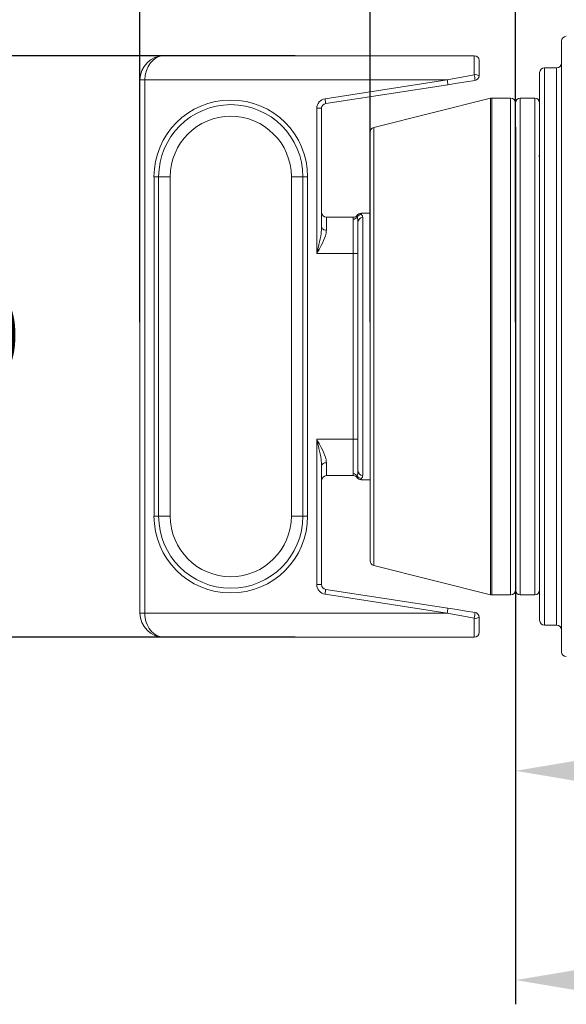
# Model space of a CAD drawing. Units: millimetres. Extents: x 203 to 459, y 216 to 458.
# Drawn here: x 282 to 304, y 390 to 430 of the extents above; entities that cross this region are included whole.
import ezdxf

# ---------------------------------------------------------------- set-up
doc = ezdxf.new("R2010")
doc.units = ezdxf.units.MM
doc.header["$PDSIZE"] = -1
doc.dimstyles.new('ISO-25', dxfattribs={"dimtxt": 2.5, "dimasz": 2.5, "dimexe": 1.25, "dimexo": 0.625, "dimtad": 1, "dimtxsty": 'Standard', "dimcen": 2.5, "dimadec": 0, "dimazin": 0, "dimtfac": 1, "dimtmove": 0, "dimatfit": 3, "dimfxl": 0, "dimarcsym": 0})

# ---------------------------------------------------------------- blocks, each defined once
blk = doc.blocks.new('*D11')
at = {"color": 0, "lineweight": -2}
for p, q in [((286.819, 417.769), (286.819, 445.177)), ((302.319, 427.819), (302.319, 445.177)), ((290.121, 444.177), (299.017, 444.177))]:
    blk.add_line(p, q, dxfattribs=at)
at = {"color": 0}
for points in [[(290.121, 444.728), (290.121, 443.627), (286.819, 444.177)], [(299.017, 444.728), (299.017, 443.627), (302.319, 444.177)]]:
    blk.add_solid(points, dxfattribs=at)
at = {"layer": 'Defpoints', "color": 0}
for p in [(302.319, 444.177), (302.319, 426.819), (286.819, 416.769)]:
    blk.add_point(p, dxfattribs=at)
at = {"color": 0, "insert": (294.569, 447.451), "char_height": 3.5, "attachment_point": 5}
blk.add_mtext('15.5', dxfattribs=at)
blk = doc.blocks.new('*D12')
at = {"color": 0, "lineweight": -2}
for p, q in [((293.219, 428.769), (276.272, 428.769)), ((277.272, 425.467), (277.272, 420.043)), ((277.272, 408.071), (277.272, 413.495)), ((293.219, 404.769), (276.272, 404.769))]:
    blk.add_line(p, q, dxfattribs=at)
at = {"color": 0}
for points in [[(276.722, 425.467), (277.822, 425.467), (277.272, 428.769)], [(276.722, 408.071), (277.822, 408.071), (277.272, 404.769)]]:
    blk.add_solid(points, dxfattribs=at)
at = {"layer": 'Defpoints', "color": 0}
for p in [(294.219, 428.769), (277.272, 404.769), (294.219, 404.769)]:
    blk.add_point(p, dxfattribs=at)
at = {"color": 0, "insert": (277.272, 416.769), "char_height": 3.5, "attachment_point": 5}
blk.add_mtext('24.0', dxfattribs=at)
blk = doc.blocks.new('*D13')
at = {"color": 0, "lineweight": -2}
for p, q in [((302.319, 425.819), (302.319, 398.257)), ((324.799, 418.719), (324.799, 398.257)), ((305.621, 399.257), (321.497, 399.257))]:
    blk.add_line(p, q, dxfattribs=at)
at = {"color": 0}
for points in [[(305.621, 399.808), (305.621, 398.707), (302.319, 399.257)], [(321.497, 399.808), (321.497, 398.707), (324.799, 399.257)]]:
    blk.add_solid(points, dxfattribs=at)
at = {"layer": 'Defpoints', "color": 0}
for p in [(302.319, 426.819), (324.799, 419.719), (324.799, 399.257)]:
    blk.add_point(p, dxfattribs=at)
at = {"color": 0, "insert": (313.559, 402.531), "char_height": 3.5, "attachment_point": 5}
blk.add_mtext('22.5', dxfattribs=at)
blk = doc.blocks.new('*D14')
at = {"color": 0, "lineweight": -2}
for p, q in [((302.319, 427.819), (302.319, 445.177)), ((321.319, 439.886), (321.319, 445.177)), ((305.621, 444.177), (318.017, 444.177))]:
    blk.add_line(p, q, dxfattribs=at)
at = {"color": 0}
for points in [[(305.621, 444.728), (305.621, 443.627), (302.319, 444.177)], [(318.017, 444.728), (318.017, 443.627), (321.319, 444.177)]]:
    blk.add_solid(points, dxfattribs=at)
at = {"layer": 'Defpoints', "color": 0}
for p in [(321.319, 444.177), (321.319, 438.886), (302.319, 426.819)]:
    blk.add_point(p, dxfattribs=at)
at = {"color": 0, "insert": (311.819, 447.451), "char_height": 3.5, "attachment_point": 5}
blk.add_mtext('19.0', dxfattribs=at)
blk = doc.blocks.new('*D15')
at = {"color": 0, "lineweight": -2}
for p, q in [((302.319, 427.819), (302.319, 452.938)), ((337.319, 434.795), (337.319, 452.938)), ((305.621, 451.938), (334.017, 451.938))]:
    blk.add_line(p, q, dxfattribs=at)
at = {"color": 0}
for points in [[(305.621, 452.488), (305.621, 451.388), (302.319, 451.938)], [(334.017, 452.488), (334.017, 451.388), (337.319, 451.938)]]:
    blk.add_solid(points, dxfattribs=at)
at = {"layer": 'Defpoints', "color": 0}
for p in [(337.319, 451.938), (337.319, 433.795), (302.319, 426.819)]:
    blk.add_point(p, dxfattribs=at)
at = {"color": 0, "insert": (319.819, 455.212), "char_height": 3.5, "attachment_point": 5}
blk.add_mtext('35.0', dxfattribs=at)
blk = doc.blocks.new('*D16')
at = {"color": 0, "lineweight": -2}
for p, q in [((340.319, 415.769), (340.319, 389.622)), ((302.319, 405.719), (302.319, 389.622)), ((305.621, 390.622), (337.017, 390.622))]:
    blk.add_line(p, q, dxfattribs=at)
at = {"color": 0}
for points in [[(305.621, 391.173), (305.621, 390.072), (302.319, 390.622)], [(337.017, 391.173), (337.017, 390.072), (340.319, 390.622)]]:
    blk.add_solid(points, dxfattribs=at)
at = {"layer": 'Defpoints', "color": 0}
for p in [(340.319, 416.769), (302.319, 406.719), (340.319, 390.622)]:
    blk.add_point(p, dxfattribs=at)
at = {"color": 0, "insert": (321.319, 393.896), "char_height": 3.5, "attachment_point": 5}
blk.add_mtext('38.0', dxfattribs=at)
blk = doc.blocks.new('*D35')
at = {"color": 0, "lineweight": -2}
for p, q in [((296.319, 417.769), (296.319, 437.498)), ((302.319, 417.769), (302.319, 437.498)), ((293.017, 436.498), (289.715, 436.498)), ((296.319, 436.498), (302.319, 436.498)), ((305.621, 436.498), (318.388, 436.498))]:
    blk.add_line(p, q, dxfattribs=at)
at = {"color": 0}
for points in [[(293.017, 437.049), (293.017, 435.948), (296.319, 436.498)], [(305.621, 437.049), (305.621, 435.948), (302.319, 436.498)]]:
    blk.add_solid(points, dxfattribs=at)
at = {"layer": 'Defpoints', "color": 0}
for p in [(302.319, 436.498), (296.319, 416.769), (302.319, 416.769)]:
    blk.add_point(p, dxfattribs=at)
at = {"color": 0, "insert": (313.656, 439.772), "char_height": 3.5, "attachment_point": 5}
blk.add_mtext('6.0', dxfattribs=at)

msp = doc.modelspace()

# ---------------------------------------------------------------- linework, layer by layer
at = {"color": 7, "linetype": 'Continuous', "lineweight": 15}
for p, q in [((304.219, 408.839), (304.219, 429.369)), ((287.819, 428.769), (300.619, 428.769)), ((300.619, 427.984), (300.619, 428.769)), ((300.819, 428.569), (300.819, 427.941)), ((304.019, 428.269), (303.519, 428.269)), ((303.319, 409.657), (303.319, 428.069)), ((286.819, 405.769), (286.819, 427.769)), ((287.019, 427.769), (286.819, 427.769)), ((287.019, 427.769), (287.019, 405.769)), ((299.504, 427.769), (287.019, 427.769)), ((294.459, 426.993), (299.504, 427.769)), ((299.535, 427.571), (294.489, 426.795)), ((301.296, 427.013), (296.471, 425.807)), ((302.119, 427.019), (301.344, 427.019)), ((302.319, 416.769), (302.319, 426.819)), ((303.119, 427.019), (302.519, 427.019)), ((294.119, 420.6), (294.119, 426.598)), ((294.119, 426.598), (294.319, 426.598)), ((294.319, 426.598), (294.319, 421.695)), ((296.319, 416.769), (296.319, 425.613)), ((303.319, 424.607), (303.291, 424.656)), ((287.59, 423.769), (287.399, 423.769)), ((287.399, 409.769), (287.399, 423.769)), ((287.59, 423.769), (287.59, 409.769)), ((287.59, 423.769), (288.069, 423.769)), ((288.069, 423.769), (288.069, 409.769)), ((293.549, 423.769), (293.069, 423.769)), ((293.069, 409.769), (293.069, 423.769)), ((293.549, 423.769), (293.74, 423.769)), ((293.549, 409.769), (293.549, 423.769)), ((293.74, 423.769), (293.74, 409.769)), ((296.319, 422.269), (295.945, 422.269)), ((295.945, 422.263), (295.964, 422.217)), ((294.519, 422.1), (295.623, 422.1)), ((294.519, 422.1), (294.519, 421.566)), ((295.619, 420.6), (295.619, 422.023)), ((295.819, 411.645), (295.819, 421.893)), ((296.019, 422.087), (296.019, 411.451)), ((295.619, 420.6), (294.119, 420.6)), ((295.619, 412.938), (295.619, 420.6)), ((295.619, 420.6), (295.819, 420.6)), ((296.319, 407.925), (296.319, 416.769)), ((302.319, 406.719), (302.319, 416.769)), ((294.119, 412.938), (295.619, 412.938)), ((294.119, 406.941), (294.119, 412.938)), ((295.619, 411.516), (295.619, 412.938)), ((295.619, 412.938), (295.819, 412.938)), ((294.319, 411.843), (294.319, 406.941)), ((294.519, 411.972), (294.519, 411.438)), ((295.623, 411.438), (294.519, 411.438)), ((295.964, 411.321), (295.945, 411.275)), ((295.945, 411.269), (296.319, 411.269)), ((287.399, 409.769), (287.59, 409.769)), ((288.069, 409.769), (287.59, 409.769)), ((293.069, 409.769), (293.549, 409.769)), ((293.74, 409.769), (293.549, 409.769)), ((303.319, 405.469), (303.319, 409.657)), ((304.219, 404.169), (304.219, 408.839)), ((296.471, 407.731), (301.296, 406.525)), ((294.319, 406.941), (294.119, 406.941)), ((294.489, 406.743), (299.535, 405.967)), ((299.504, 405.769), (294.459, 406.545)), ((301.344, 406.519), (302.119, 406.519)), ((302.519, 406.519), (303.119, 406.519)), ((287.019, 405.769), (286.819, 405.769)), ((287.019, 405.769), (299.504, 405.769)), ((300.619, 404.769), (300.619, 405.555)), ((300.819, 405.598), (300.819, 404.969)), ((303.519, 405.269), (304.019, 405.269)), ((300.619, 404.769), (287.819, 404.769))]:
    msp.add_line(p, q, dxfattribs=at)
at = {"color": 8, "linetype": 'Continuous', "lineweight": 15}
for p, q in [((303.519, 428.269), (303.519, 409.531)), ((304.019, 409.531), (304.019, 428.269)), ((301.296, 406.525), (301.296, 427.013)), ((301.344, 427.019), (301.344, 416.769)), ((302.119, 416.769), (302.119, 427.019)), ((302.519, 427.019), (302.519, 416.769)), ((303.119, 416.769), (303.119, 427.019)), ((296.471, 425.807), (296.471, 416.769)), ((295.784, 422.182), (295.784, 422.183)), ((296.471, 416.769), (296.471, 407.731)), ((301.344, 416.769), (301.344, 406.519)), ((302.119, 406.519), (302.119, 416.769)), ((302.519, 416.769), (302.519, 406.519)), ((303.119, 406.519), (303.119, 416.769)), ((303.519, 409.531), (303.519, 405.269)), ((304.019, 405.269), (304.019, 409.531))]:
    msp.add_line(p, q, dxfattribs=at)
at = {"color": 7, "linetype": 'Continuous', "lineweight": 15, "flags": 128}
for points in [[(299.504, 427.769), (299.878, 427.841), (300.251, 427.913), (300.619, 427.984)], [(299.535, 427.571), (299.534, 427.575), (299.532, 427.586), (299.529, 427.605), (299.526, 427.629), (299.521, 427.659), (299.516, 427.693), (299.51, 427.731), (299.504, 427.769)], [(300.65, 427.743), (300.281, 427.686), (299.909, 427.629), (299.535, 427.571)], [(294.459, 426.993), (294.465, 426.954), (294.47, 426.917), (294.475, 426.883), (294.48, 426.853), (294.484, 426.828), (294.487, 426.81), (294.488, 426.799), (294.489, 426.795)], [(294.519, 421.566), (294.48, 421.569), (294.443, 421.576), (294.408, 421.588), (294.378, 421.604), (294.353, 421.624), (294.335, 421.646), (294.323, 421.67), (294.319, 421.695)], [(294.519, 411.972), (294.48, 411.969), (294.443, 411.962), (294.408, 411.95), (294.378, 411.934), (294.353, 411.914), (294.335, 411.892), (294.323, 411.868), (294.319, 411.843)], [(294.459, 406.545), (294.465, 406.584), (294.47, 406.621), (294.475, 406.655), (294.48, 406.685), (294.484, 406.71), (294.487, 406.728), (294.488, 406.739), (294.489, 406.743)], [(299.504, 405.769), (299.51, 405.808), (299.516, 405.845), (299.521, 405.879), (299.526, 405.909), (299.529, 405.933), (299.532, 405.952), (299.534, 405.963), (299.535, 405.967)], [(299.535, 405.967), (299.909, 405.909), (300.281, 405.852), (300.65, 405.795)], [(300.619, 405.555), (300.251, 405.625), (299.878, 405.697), (299.504, 405.769)]]:
    msp.add_lwpolyline(points, dxfattribs=at)
at = {"color": 8, "linetype": 'Continuous', "lineweight": 15, "flags": 128}
for points in [[(295.945, 422.263), (295.945, 422.263)], [(295.945, 411.275), (295.945, 411.275)]]:
    msp.add_lwpolyline(points, dxfattribs=at)
at = {"color": 7, "linetype": 'Continuous', "lineweight": 15}
for centre, radius, start, end in [((304.419, 429.369), 0.2, 90, 180), ((287.819, 427.769), 1, 90, 180), ((300.619, 428.569), 0.2, 0, 90), ((303.519, 428.069), 0.2, 90, 180), ((304.019, 428.469), 0.2, 270, 0), ((300.667, 427.718), 0.27, 55.5958, 100.1931), ((298.722, 427.621), 1.932, 3.6064, 10.8031), ((300.619, 427.941), 0.2, 278.7462, 0), ((290.569, 423.769), 3.171, 0, 180), ((290.569, 423.769), 2.979, 0, 180), ((294.519, 426.598), 0.4, 98.7462, 180), ((294.519, 426.598), 0.2, 98.7462, 180), ((301.344, 426.819), 0.2, 90, 104.0362), ((302.119, 426.819), 0.2, 0, 90), ((302.519, 426.819), 0.2, 90, 180), ((303.119, 426.819), 0.2, 0, 90), ((290.569, 423.769), 2.5, 0, 180), ((296.519, 425.613), 0.2, 104.0362, 180), ((294.519, 422.3), 0.2, 180, 270), ((295.622, 422.3), 0.2, 270.0001, 324.2103), ((295.623, 422.3), 0.2, 269.9995, 323.7509), ((295.949, 422.069), 0.2, 91.0091, 145.3105), ((295.945, 422.063), 0.2, 89.9151, 143.7128), ((295.967, 422.015), 0.202, 90.9575, 150.1594), ((295.621, 422.225), 0.202, 269.4772, 327.3922), ((296.016, 421.89), 0.197, 89.0512, 179.019), ((296.016, 411.648), 0.197, 180.9812, 270.9487), ((294.519, 411.238), 0.2, 90, 180), ((295.621, 411.313), 0.202, 32.6074, 90.5237), ((295.622, 411.238), 0.2, 35.7589, 90.0002), ((295.623, 411.238), 0.2, 36.2498, 89.9998), ((295.945, 411.475), 0.2, 216.2868, 270.0858), ((295.949, 411.469), 0.2, 214.6988, 268.8943), ((295.967, 411.523), 0.202, 209.8405, 269.0426), ((290.569, 409.769), 3.171, 180, 0), ((290.569, 409.769), 2.979, 180, 0), ((290.569, 409.769), 2.5, 180, 0), ((296.519, 407.925), 0.2, 180, 255.9638), ((294.519, 406.941), 0.4, 180, 261.2538), ((294.519, 406.941), 0.2, 180, 261.2538), ((301.344, 406.719), 0.2, 255.9638, 270), ((302.119, 406.719), 0.2, 270, 0), ((302.519, 406.719), 0.2, 180, 270), ((303.119, 406.719), 0.2, 270, 0), ((287.819, 405.769), 1, 180, 270), ((298.722, 405.917), 1.932, 349.1968, 356.3937), ((300.667, 405.82), 0.27, 259.8076, 304.4033), ((300.619, 405.598), 0.2, 0, 81.2538), ((303.519, 405.469), 0.2, 180, 270), ((304.019, 405.069), 0.2, 0, 90), ((300.619, 404.969), 0.2, 270, 0), ((304.419, 404.169), 0.2, 180, 270)]:
    msp.add_arc(centre, radius, start, end, dxfattribs=at)
for centre, start_param, end_param in [((287.819, 427.769), 0, 1.570796), ((287.819, 405.769), 1.570796, 3.141593)]:
    msp.add_ellipse(centre, major_axis=(0, 1), ratio=0.8, start_param=start_param, end_param=end_param, dxfattribs=at)
for points, knots in [([(295.792, 422.116), (295.788, 422.142), (295.783, 422.175), (295.784, 422.18), (295.784, 422.182)], [0, 0, 0, 0, 0.783566, 1, 1, 1, 1]), ([(295.964, 422.217), (295.977, 422.201), (296.005, 422.167), (296.015, 422.114), (296.019, 422.087)], [0, 0, 0, 0, 0.498812, 1, 1, 1, 1]), ([(295.619, 422.023), (295.619, 422.023), (295.619, 422.074), (295.621, 422.087), (295.623, 422.1)], [0, 0, 0, 0, 0.0025369, 1, 1, 1, 1]), ([(295.819, 421.893), (295.815, 421.95), (295.809, 422.041), (295.796, 422.096), (295.792, 422.116)], [0, 0, 0, 0, 0.6286127, 1, 1, 1, 1]), ([(294.119, 420.6), (294.12, 420.603), (294.151, 420.729), (294.217, 421.007), (294.299, 421.373), (294.314, 421.607), (294.319, 421.695)], [0, 0, 0, 0, 0.007267, 0.342787, 0.75268, 1, 1, 1, 1]), ([(294.519, 421.566), (294.509, 421.489), (294.481, 421.289), (294.315, 420.96), (294.182, 420.714), (294.121, 420.602), (294.119, 420.6)], [0, 0, 0, 0, 0.25492, 0.662133, 0.99315, 1, 1, 1, 1]), ([(294.119, 412.938), (294.121, 412.936), (294.182, 412.824), (294.315, 412.579), (294.481, 412.249), (294.509, 412.049), (294.519, 411.972)], [0, 0, 0, 0, 0.006851, 0.337867, 0.74508, 1, 1, 1, 1]), ([(294.319, 411.843), (294.314, 411.931), (294.299, 412.165), (294.217, 412.531), (294.151, 412.809), (294.12, 412.936), (294.119, 412.938)], [0, 0, 0, 0, 0.2473185, 0.6572119, 0.9927319, 1, 1, 1, 1]), ([(295.792, 411.422), (295.8, 411.459), (295.814, 411.517), (295.818, 411.61), (295.819, 411.645)], [0, 0, 0, 0, 0.628629, 1, 1, 1, 1]), ([(295.623, 411.438), (295.622, 411.448), (295.621, 411.459), (295.62, 411.508), (295.619, 411.516)], [0, 0, 0, 0, 0.836451, 1, 1, 1, 1]), ([(295.784, 411.357), (295.784, 411.365), (295.783, 411.376), (295.79, 411.414), (295.792, 411.422)], [0, 0, 0, 0, 0.783124, 1, 1, 1, 1]), ([(296.019, 411.451), (296.015, 411.425), (296.005, 411.371), (295.978, 411.338), (295.964, 411.321)], [0, 0, 0, 0, 0.497985, 1, 1, 1, 1])]:
    msp.add_open_spline(points, degree=3, knots=knots, dxfattribs=at)
at = {"color": 8, "linetype": 'Continuous', "lineweight": 15}
msp.add_open_spline([(295.784, 411.355), (295.785, 411.355), (295.785, 411.354), (295.784, 411.356), (295.784, 411.357)], degree=3, knots=[0, 0, 0, 0, 0.608932, 1, 1, 1, 1], dxfattribs=at)

# ---------------------------------------------------------------- dimensions: what is measured, and where the dimension line sits
for base, p1, p2, picture, middle in [((337.319, 451.938), (302.319, 426.819), (337.319, 433.795), '*D15', (319.819, 455.212)), ((302.319, 444.177), (286.819, 416.769), (302.319, 426.819), '*D11', (294.569, 447.451)), ((321.319, 444.177), (302.319, 426.819), (321.319, 438.886), '*D14', (311.819, 447.451)), ((302.319, 436.498), (296.319, 416.769), (302.319, 416.769), '*D35', (313.656, 439.772)), ((324.799, 399.257), (302.319, 426.819), (324.799, 419.719), '*D13', (313.559, 402.531)), ((340.319, 390.622), (302.319, 406.719), (340.319, 416.769), '*D16', (321.319, 393.896))]:
    dim = msp.add_linear_dim(base=base, p1=p1, p2=p2, dimstyle='ISO-25', override={"dimtxt": 3.5, "dimasz": 3.302, "dimexe": 1, "dimexo": 1, "dimgap": 1.524, "dimtih": 1, "dimtoh": 1, "dimdec": 1, "dimzin": 0, "dimdsep": 46, "dimadec": 2, "dimtdec": 1, "dimtzin": 0})
    dim.commit()
    dim.dimension.update_dxf_attribs({"geometry": picture, "text_midpoint": middle})
dim = msp.add_linear_dim(base=(277.272, 404.769), p1=(294.219, 428.769), p2=(294.219, 404.769), angle=90, dimstyle='ISO-25', override={"dimtxt": 3.5, "dimasz": 3.302, "dimexe": 1, "dimexo": 1, "dimgap": 1.524, "dimtih": 1, "dimtoh": 1, "dimdec": 1, "dimzin": 0, "dimdsep": 46, "dimadec": 2, "dimtdec": 1, "dimtzin": 0})
dim.commit()
dim.dimension.update_dxf_attribs({"geometry": '*D12', "text_midpoint": (277.272, 416.769)})

doc.saveas('drawing.dxf')
